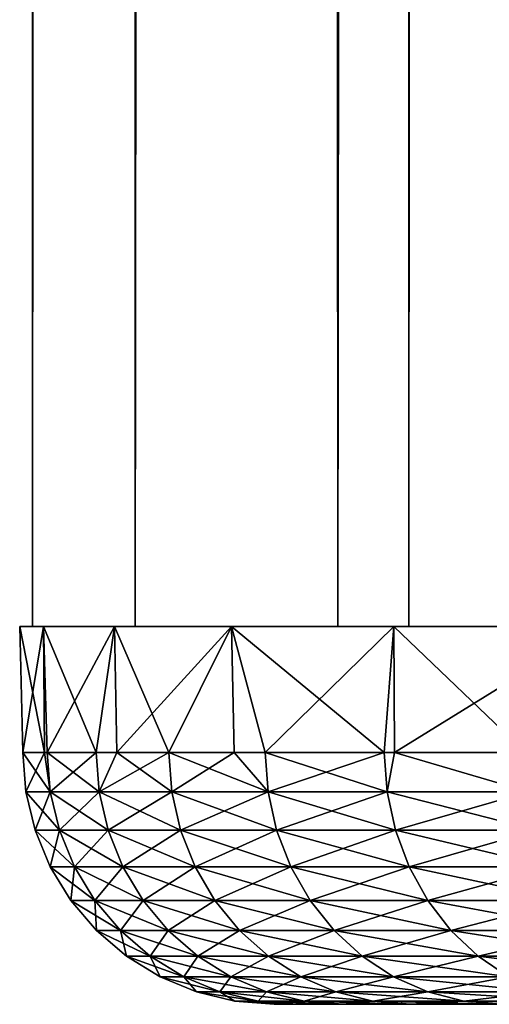
# Model space of a CAD drawing. Extents: x 0 to 500, y 0 to 1196.
# Drawn here: x 0 to 2, y 0 to 4 of the extents above; entities that cross this region are included whole.
import ezdxf

# ---------------------------------------------------------------- set-up
doc = ezdxf.new("R2010")
doc.units = 0
doc.header["$MEASUREMENT"] = 0

msp = doc.modelspace()

# ---------------------------------------------------------------- linework, layer by layer
for points in [[(0.459, 1.50001, 48.682285), (0.459, 1194.5, 48.682285), (0.05123, 1194.5, 46.238689)], [(0.459, 1.50001, 48.682285), (0.05123, 1194.5, 46.238689), (0.05123, 1.50001, 46.238689)], [(0.05123, 1.50001, 46.238689), (0.05123, 1194.5, 46.238689), (0.05123, 1194.5, 43.761314)], [(0.05123, 1.50001, 46.238689), (0.05123, 1194.5, 43.761314), (0.05123, 1.50001, 43.761314)], [(0.05123, 1.50001, 43.761314), (0.05123, 1194.5, 43.761314), (0.459, 1194.5, 41.317719)], [(0.05123, 1.50001, 43.761314), (0.459, 1194.5, 41.317719), (0.459, 1.50001, 41.317719)], [(1.26341, 1.50001, 51.025433), (1.26341, 1194.5, 51.025433), (0.459, 1194.5, 48.682285)], [(1.26341, 1.50001, 51.025433), (0.459, 1194.5, 48.682285), (0.459, 1.50001, 48.682285)], [(0.459, 1.50001, 41.317719), (0.459, 1194.5, 41.317719), (1.26341, 1194.5, 38.974571)], [(0.459, 1.50001, 41.317719), (1.26341, 1194.5, 38.974571), (1.26341, 1.50001, 38.974571)], [(2.442509, 1.50001, 53.204224), (2.442509, 1194.5, 53.204224), (1.26341, 1194.5, 51.025433)], [(2.442509, 1.50001, 53.204224), (1.26341, 1194.5, 51.025433), (1.26341, 1.50001, 51.025433)], [(1.26341, 1.50001, 38.974571), (1.26341, 1194.5, 38.974571), (2.442509, 1194.5, 36.79578)], [(1.26341, 1.50001, 38.974571), (2.442509, 1194.5, 36.79578), (2.442509, 1.50001, 36.79578)], [(1.9131, 1.50001, 41.685947), (1.9131, 1194.5, 41.685947), (1.546115, 1194.5, 43.885178)], [(1.9131, 1.50001, 41.685947), (1.546115, 1194.5, 43.885178), (1.546115, 1.50001, 43.885178)], [(1.546115, 1.50001, 43.885178), (1.546115, 1194.5, 43.885178), (1.546115, 1194.5, 46.114826)], [(1.546115, 1.50001, 43.885178), (1.546115, 1194.5, 46.114826), (1.546115, 1.50001, 46.114826)], [(1.546115, 1.50001, 46.114826), (1.546115, 1194.5, 46.114826), (1.9131, 1194.5, 48.314056)], [(1.546115, 1.50001, 46.114826), (1.9131, 1194.5, 48.314056), (1.9131, 1.50001, 48.314056)], [(0.094324, 1.50001, 43.320534), (0.098959, 0.999987, 43.320908), (0, 1.50001, 45)], [(0, 1.50001, 45), (0.098959, 0.999987, 43.320908), (0.012174, 0.999987, 44.396011)], [(0.012174, 0.999987, 44.396011), (0.012174, 0.999987, 45), (0, 1.50001, 45)], [(0, 1.50001, 45), (0.012174, 0.999987, 45), (0.012174, 0.999987, 45.603989)], [(0, 1.50001, 45), (0.012174, 0.999987, 45.603989), (0.094324, 1.50001, 46.67947)], [(0.012174, 0.999987, 45.603989), (0.098959, 0.999987, 46.679096), (0.094324, 1.50001, 46.67947)], [(0.37609, 1.50001, 41.662186), (0.303149, 0.999987, 41.999615), (0.094324, 1.50001, 43.320534)], [(0.303149, 0.999987, 41.999615), (0.109375, 0.999987, 43.191952), (0.094324, 1.50001, 43.320534)], [(0.094324, 1.50001, 43.320534), (0.109375, 0.999987, 43.191952), (0.098959, 0.999987, 43.320908)], [(0.094324, 1.50001, 46.67947), (0.098959, 0.999987, 46.679096), (0.109375, 0.999987, 46.808052)], [(0.094324, 1.50001, 46.67947), (0.109375, 0.999987, 46.808052), (0.37609, 1.50001, 48.337818)], [(0.109375, 0.999987, 46.808052), (0.303149, 0.999987, 48.000389), (0.37609, 1.50001, 48.337818)], [(0.37609, 1.50001, 41.662186), (0.385731, 0.999987, 41.664562), (0.303149, 0.999987, 41.999615)], [(0.37609, 1.50001, 48.337818), (0.303149, 0.999987, 48.000389), (0.385731, 0.999987, 48.335442)], [(0.841752, 1.50001, 40.045818), (0.592232, 0.999987, 40.826736), (0.37609, 1.50001, 41.662186)], [(0.592232, 0.999987, 40.826736), (0.385731, 0.999987, 41.664562), (0.37609, 1.50001, 41.662186)], [(0.37609, 1.50001, 48.337818), (0.385731, 0.999987, 48.335442), (0.841752, 1.50001, 49.954185)], [(0.841752, 1.50001, 49.954185), (0.385731, 0.999987, 48.335442), (0.592232, 0.999987, 49.173267)], [(0.841752, 1.50001, 40.045818), (0.851825, 0.999987, 40.049175), (0.592232, 0.999987, 40.826736)], [(0.592232, 0.999987, 49.173267), (0.851825, 0.999987, 49.950829), (0.841752, 1.50001, 49.954185)], [(1.485467, 1.50001, 38.491745), (1.448244, 0.999987, 38.569614), (0.841752, 1.50001, 40.045818)], [(0.841752, 1.50001, 40.045818), (1.448244, 0.999987, 38.569614), (0.974759, 0.999987, 39.680927)], [(0.974759, 0.999987, 39.680927), (0.851825, 0.999987, 40.049175), (0.841752, 1.50001, 40.045818)], [(0.841752, 1.50001, 49.954185), (0.851825, 0.999987, 49.950829), (0.974759, 0.999987, 50.319077)], [(0.841752, 1.50001, 49.954185), (0.974759, 0.999987, 50.319077), (1.485467, 1.50001, 51.508259)], [(0.974759, 0.999987, 50.319077), (1.448244, 0.999987, 51.430389), (1.485467, 1.50001, 51.508259)], [(1.485467, 1.50001, 38.491745), (1.488328, 0.999987, 38.493244), (1.448244, 0.999987, 38.569614)], [(1.485467, 1.50001, 51.508259), (1.448244, 0.999987, 51.430389), (1.488328, 0.999987, 51.50676)], [(2.299145, 1.50001, 37.01952), (2.009615, 0.999987, 37.5), (1.485467, 1.50001, 38.491745)], [(2.009615, 0.999987, 37.5), (1.488328, 0.999987, 38.493244), (1.485467, 1.50001, 38.491745)], [(1.485467, 1.50001, 51.508259), (1.488328, 0.999987, 51.50676), (2.299145, 1.50001, 52.980484)], [(2.299145, 1.50001, 52.980484), (1.488328, 0.999987, 51.50676), (2.009615, 0.999987, 52.500004)], [(0.098959, 0.999987, 46.679096), (0.012174, 0.999987, 45.603989), (0.024468, 0.843555, 45.603497)], [(0.024468, 0.843555, 45.603497), (0.012174, 0.999987, 45.603989), (0.012174, 0.999987, 45)], [(0.024468, 0.843555, 45.603497), (0.012174, 0.999987, 45), (0.024468, 0.843555, 44.396507)], [(0.024468, 0.843555, 44.396507), (0.012174, 0.999987, 45), (0.012174, 0.999987, 44.396011)], [(0.024468, 0.843555, 44.396507), (0.012174, 0.999987, 44.396011), (0.121593, 0.843555, 43.193436)], [(0.012174, 0.999987, 44.396011), (0.098959, 0.999987, 43.320908), (0.121593, 0.843555, 43.193436)], [(0.121593, 0.843555, 46.806568), (0.098959, 0.999987, 46.679096), (0.024468, 0.843555, 45.603497)], [(0.121593, 0.843555, 46.806568), (0.109375, 0.999987, 46.808052), (0.098959, 0.999987, 46.679096)], [(0.121593, 0.843555, 43.193436), (0.098959, 0.999987, 43.320908), (0.109375, 0.999987, 43.191952)], [(0.303149, 0.999987, 48.000389), (0.109375, 0.999987, 46.808052), (0.121593, 0.843555, 46.806568)], [(0.121593, 0.843555, 43.193436), (0.109375, 0.999987, 43.191952), (0.315204, 0.843555, 42.002079)], [(0.109375, 0.999987, 43.191952), (0.303149, 0.999987, 41.999615), (0.315204, 0.843555, 42.002079)], [(0.315204, 0.843555, 47.997925), (0.303149, 0.999987, 48.000389), (0.121593, 0.843555, 46.806568)], [(0.315204, 0.843555, 47.997925), (0.385731, 0.999987, 48.335442), (0.303149, 0.999987, 48.000389)], [(0.315204, 0.843555, 42.002079), (0.303149, 0.999987, 41.999615), (0.385731, 0.999987, 41.664562)], [(0.604063, 0.843555, 49.169838), (0.592232, 0.999987, 49.173267), (0.315204, 0.843555, 47.997925)], [(0.592232, 0.999987, 49.173267), (0.385731, 0.999987, 48.335442), (0.315204, 0.843555, 47.997925)], [(0.315204, 0.843555, 42.002079), (0.385731, 0.999987, 41.664562), (0.604063, 0.843555, 40.830166)], [(0.604063, 0.843555, 40.830166), (0.385731, 0.999987, 41.664562), (0.592232, 0.999987, 40.826736)], [(0.604063, 0.843555, 49.169838), (0.851825, 0.999987, 49.950829), (0.592232, 0.999987, 49.173267)], [(0.604063, 0.843555, 40.830166), (0.592232, 0.999987, 40.826736), (0.986278, 0.843555, 39.685295)], [(0.592232, 0.999987, 40.826736), (0.851825, 0.999987, 40.049175), (0.986278, 0.843555, 39.685295)], [(0.986278, 0.843555, 50.314709), (0.851825, 0.999987, 49.950829), (0.604063, 0.843555, 49.169838)], [(0.986278, 0.843555, 50.314709), (0.974759, 0.999987, 50.319077), (0.851825, 0.999987, 49.950829)], [(0.986278, 0.843555, 39.685295), (0.851825, 0.999987, 40.049175), (0.974759, 0.999987, 39.680927)], [(1.448244, 0.999987, 51.430389), (0.974759, 0.999987, 50.319077), (0.986278, 0.843555, 50.314709)], [(0.986278, 0.843555, 39.685295), (0.974759, 0.999987, 39.680927), (1.459375, 0.843555, 38.57489)], [(0.974759, 0.999987, 39.680927), (1.448244, 0.999987, 38.569614), (1.459375, 0.843555, 38.57489)], [(1.459375, 0.843555, 51.425114), (1.448244, 0.999987, 51.430389), (0.986278, 0.843555, 50.314709)], [(1.459375, 0.843555, 51.425114), (1.488328, 0.999987, 51.50676), (1.448244, 0.999987, 51.430389)], [(1.459375, 0.843555, 38.57489), (1.448244, 0.999987, 38.569614), (1.488328, 0.999987, 38.493244)], [(2.020285, 0.843555, 52.493847), (1.488328, 0.999987, 51.50676), (1.459375, 0.843555, 51.425114)], [(1.459375, 0.843555, 38.57489), (1.488328, 0.999987, 38.493244), (2.020285, 0.843555, 37.506157)], [(2.020285, 0.843555, 52.493847), (2.009615, 0.999987, 52.500004), (1.488328, 0.999987, 51.50676)], [(1.488328, 0.999987, 38.493244), (2.009615, 0.999987, 37.5), (2.020285, 0.843555, 37.506157)], [(0.121593, 0.843555, 43.193436), (0.157952, 0.690997, 43.197853), (0.024468, 0.843555, 44.396507)], [(0.024468, 0.843555, 44.396507), (0.157952, 0.690997, 43.197853), (0.061065, 0.690997, 44.397984)], [(0.024468, 0.843555, 44.396507), (0.061065, 0.690997, 44.397984), (0.024468, 0.843555, 45.603497)], [(0.024468, 0.843555, 45.603497), (0.061065, 0.690997, 44.397984), (0.061065, 0.690997, 45.60202)], [(0.024468, 0.843555, 45.603497), (0.061065, 0.690997, 45.60202), (0.121593, 0.843555, 46.806568)], [(0.121593, 0.843555, 46.806568), (0.061065, 0.690997, 45.60202), (0.157952, 0.690997, 46.802151)], [(0.315204, 0.843555, 42.002079), (0.351101, 0.690997, 42.009407), (0.121593, 0.843555, 43.193436)], [(0.121593, 0.843555, 43.193436), (0.351101, 0.690997, 42.009407), (0.157952, 0.690997, 43.197853)], [(0.121593, 0.843555, 46.806568), (0.157952, 0.690997, 46.802151), (0.315204, 0.843555, 47.997925)], [(0.315204, 0.843555, 47.997925), (0.157952, 0.690997, 46.802151), (0.351101, 0.690997, 47.990597)], [(0.604063, 0.843555, 40.830166), (0.639245, 0.690997, 40.840359), (0.315204, 0.843555, 42.002079)], [(0.315204, 0.843555, 42.002079), (0.639245, 0.690997, 40.840359), (0.351101, 0.690997, 42.009407)], [(0.315204, 0.843555, 47.997925), (0.351101, 0.690997, 47.990597), (0.604063, 0.843555, 49.169838)], [(0.604063, 0.843555, 49.169838), (0.351101, 0.690997, 47.990597), (0.639245, 0.690997, 49.159645)], [(0.986278, 0.843555, 39.685295), (1.020521, 0.690997, 39.698284), (0.604063, 0.843555, 40.830166)], [(0.604063, 0.843555, 40.830166), (1.020521, 0.690997, 39.698284), (0.639245, 0.690997, 40.840359)], [(0.604063, 0.843555, 49.169838), (0.639245, 0.690997, 49.159645), (0.986278, 0.843555, 50.314709)], [(0.986278, 0.843555, 50.314709), (0.639245, 0.690997, 49.159645), (1.020521, 0.690997, 50.30172)], [(1.459375, 0.843555, 38.57489), (1.492471, 0.690997, 38.590595), (0.986278, 0.843555, 39.685295)], [(0.986278, 0.843555, 39.685295), (1.492471, 0.690997, 38.590595), (1.020521, 0.690997, 39.698284)], [(0.986278, 0.843555, 50.314709), (1.020521, 0.690997, 50.30172), (1.459375, 0.843555, 51.425114)], [(1.459375, 0.843555, 51.425114), (1.020521, 0.690997, 50.30172), (1.492471, 0.690997, 51.409409)], [(2.020285, 0.843555, 37.506157), (2.052009, 0.690997, 37.524471), (1.459375, 0.843555, 38.57489)], [(1.459375, 0.843555, 38.57489), (2.052009, 0.690997, 37.524471), (1.492471, 0.690997, 38.590595)], [(1.459375, 0.843555, 51.425114), (1.492471, 0.690997, 51.409409), (2.020285, 0.843555, 52.493847)], [(2.020285, 0.843555, 52.493847), (1.492471, 0.690997, 51.409409), (2.052009, 0.690997, 52.475533)], [(0.157952, 0.690997, 43.197853), (0.217572, 0.546008, 43.20509), (0.061065, 0.690997, 44.397984)], [(0.061065, 0.690997, 44.397984), (0.217572, 0.546008, 43.20509), (0.121072, 0.546008, 44.400402)], [(0.061065, 0.690997, 44.397984), (0.121072, 0.546008, 44.400402), (0.061065, 0.690997, 45.60202)], [(0.061065, 0.690997, 45.60202), (0.121072, 0.546008, 44.400402), (0.121072, 0.546008, 45.599602)], [(0.061065, 0.690997, 45.60202), (0.121072, 0.546008, 45.599602), (0.157952, 0.690997, 46.802151)], [(0.157952, 0.690997, 46.802151), (0.121072, 0.546008, 45.599602), (0.217572, 0.546008, 46.794914)], [(0.351101, 0.690997, 42.009407), (0.409931, 0.546008, 42.021416), (0.157952, 0.690997, 43.197853)], [(0.157952, 0.690997, 43.197853), (0.409931, 0.546008, 42.021416), (0.217572, 0.546008, 43.20509)], [(0.157952, 0.690997, 46.802151), (0.217572, 0.546008, 46.794914), (0.351101, 0.690997, 47.990597)], [(0.351101, 0.690997, 47.990597), (0.217572, 0.546008, 46.794914), (0.409931, 0.546008, 47.978588)], [(0.639245, 0.690997, 40.840359), (0.696927, 0.546008, 40.857063), (0.351101, 0.690997, 42.009407)], [(0.351101, 0.690997, 42.009407), (0.696927, 0.546008, 40.857063), (0.409931, 0.546008, 42.021416)], [(0.351101, 0.690997, 47.990597), (0.409931, 0.546008, 47.978588), (0.639245, 0.690997, 49.159645)], [(0.639245, 0.690997, 49.159645), (0.409931, 0.546008, 47.978588), (0.696927, 0.546008, 49.142941)], [(1.020521, 0.690997, 39.698284), (1.076669, 0.546008, 39.719578), (0.639245, 0.690997, 40.840359)], [(0.639245, 0.690997, 40.840359), (1.076669, 0.546008, 39.719578), (0.696927, 0.546008, 40.857063)], [(0.639245, 0.690997, 49.159645), (0.696927, 0.546008, 49.142941), (1.020521, 0.690997, 50.30172)], [(1.020521, 0.690997, 50.30172), (0.696927, 0.546008, 49.142941), (1.076669, 0.546008, 50.280426)], [(1.492471, 0.690997, 38.590595), (1.546711, 0.546008, 38.616337), (1.020521, 0.690997, 39.698284)], [(1.020521, 0.690997, 39.698284), (1.546711, 0.546008, 38.616337), (1.076669, 0.546008, 39.719578)], [(1.020521, 0.690997, 50.30172), (1.076669, 0.546008, 50.280426), (1.492471, 0.690997, 51.409409)], [(1.492471, 0.690997, 51.409409), (1.076669, 0.546008, 50.280426), (1.546711, 0.546008, 51.383667)], [(2.052009, 0.690997, 37.524471), (2.104014, 0.546008, 37.554501), (1.492471, 0.690997, 38.590595)], [(1.492471, 0.690997, 38.590595), (2.104014, 0.546008, 37.554501), (1.546711, 0.546008, 38.616337)], [(1.492471, 0.690997, 51.409409), (1.546711, 0.546008, 51.383667), (2.052009, 0.690997, 52.475533)], [(2.052009, 0.690997, 52.475533), (1.546711, 0.546008, 51.383667), (2.104014, 0.546008, 52.445503)], [(0.217572, 0.546008, 43.20509), (0.298962, 0.412226, 43.214973), (0.121072, 0.546008, 44.400402)], [(0.121072, 0.546008, 44.400402), (0.298962, 0.412226, 43.214973), (0.202999, 0.412226, 44.403702)], [(0.121072, 0.546008, 44.400402), (0.202999, 0.412226, 44.403702), (0.121072, 0.546008, 45.599602)], [(0.121072, 0.546008, 45.599602), (0.202999, 0.412226, 44.403702), (0.202999, 0.412226, 45.596302)], [(0.121072, 0.546008, 45.599602), (0.202999, 0.412226, 45.596302), (0.217572, 0.546008, 46.794914)], [(0.217572, 0.546008, 46.794914), (0.202999, 0.412226, 45.596302), (0.298962, 0.412226, 46.78503)], [(0.409931, 0.546008, 42.021416), (0.490263, 0.412226, 42.037819), (0.217572, 0.546008, 43.20509)], [(0.217572, 0.546008, 43.20509), (0.490263, 0.412226, 42.037819), (0.298962, 0.412226, 43.214973)], [(0.217572, 0.546008, 46.794914), (0.298962, 0.412226, 46.78503), (0.409931, 0.546008, 47.978588)], [(0.409931, 0.546008, 47.978588), (0.298962, 0.412226, 46.78503), (0.490263, 0.412226, 47.962185)], [(0.696927, 0.546008, 40.857063), (0.77568, 0.412226, 40.879875), (0.409931, 0.546008, 42.021416)], [(0.409931, 0.546008, 42.021416), (0.77568, 0.412226, 40.879875), (0.490263, 0.412226, 42.037819)], [(0.409931, 0.546008, 47.978588), (0.490263, 0.412226, 47.962185), (0.696927, 0.546008, 49.142941)], [(0.696927, 0.546008, 49.142941), (0.490263, 0.412226, 47.962185), (0.77568, 0.412226, 49.120129)], [(1.076669, 0.546008, 39.719578), (1.153335, 0.412226, 39.748653), (0.696927, 0.546008, 40.857063)], [(0.696927, 0.546008, 40.857063), (1.153335, 0.412226, 39.748653), (0.77568, 0.412226, 40.879875)], [(0.696927, 0.546008, 49.142941), (0.77568, 0.412226, 49.120129), (1.076669, 0.546008, 50.280426)], [(1.076669, 0.546008, 50.280426), (0.77568, 0.412226, 49.120129), (1.153335, 0.412226, 50.25135)], [(1.546711, 0.546008, 38.616337), (1.620784, 0.412226, 38.651485), (1.076669, 0.546008, 39.719578)], [(1.076669, 0.546008, 39.719578), (1.620784, 0.412226, 38.651485), (1.153335, 0.412226, 39.748653)], [(1.076669, 0.546008, 50.280426), (1.153335, 0.412226, 50.25135), (1.546711, 0.546008, 51.383667)], [(1.546711, 0.546008, 51.383667), (1.153335, 0.412226, 50.25135), (1.620784, 0.412226, 51.348518)], [(2.104014, 0.546008, 37.554501), (2.175018, 0.412226, 37.595493), (1.546711, 0.546008, 38.616337)], [(1.546711, 0.546008, 38.616337), (2.175018, 0.412226, 37.595493), (1.620784, 0.412226, 38.651485)], [(1.546711, 0.546008, 51.383667), (1.620784, 0.412226, 51.348518), (2.104014, 0.546008, 52.445503)], [(2.104014, 0.546008, 52.445503), (1.620784, 0.412226, 51.348518), (2.175018, 0.412226, 52.40451)], [(0.298962, 0.412226, 43.214973), (0.400126, 0.292897, 43.227257), (0.202999, 0.412226, 44.403702)], [(0.202999, 0.412226, 44.403702), (0.400126, 0.292897, 43.227257), (0.304818, 0.292897, 44.407806)], [(0.202999, 0.412226, 44.403702), (0.304818, 0.292897, 44.407806), (0.202999, 0.412226, 45.596302)], [(0.202999, 0.412226, 45.596302), (0.304818, 0.292897, 44.407806), (0.304818, 0.292897, 45.592197)], [(0.202999, 0.412226, 45.596302), (0.304818, 0.292897, 45.592197), (0.298962, 0.412226, 46.78503)], [(0.490263, 0.412226, 42.037819), (0.590116, 0.292897, 42.058205), (0.298962, 0.412226, 43.214973)], [(0.298962, 0.412226, 43.214973), (0.590116, 0.292897, 42.058205), (0.400126, 0.292897, 43.227257)], [(0.298962, 0.412226, 46.78503), (0.304818, 0.292897, 45.592197), (0.400126, 0.292897, 46.772747)], [(0.298962, 0.412226, 46.78503), (0.400126, 0.292897, 46.772747), (0.490263, 0.412226, 47.962185)], [(0.490263, 0.412226, 47.962185), (0.400126, 0.292897, 46.772747), (0.590116, 0.292897, 47.941799)], [(0.77568, 0.412226, 40.879875), (0.873566, 0.292897, 40.90823), (0.490263, 0.412226, 42.037819)], [(0.490263, 0.412226, 42.037819), (0.873566, 0.292897, 40.90823), (0.590116, 0.292897, 42.058205)], [(0.490263, 0.412226, 47.962185), (0.590116, 0.292897, 47.941799), (0.77568, 0.412226, 49.120129)], [(0.77568, 0.412226, 49.120129), (0.590116, 0.292897, 47.941799), (0.873566, 0.292897, 49.091774)], [(1.153335, 0.412226, 39.748653), (1.248613, 0.292897, 39.78479), (0.77568, 0.412226, 40.879875)], [(0.77568, 0.412226, 40.879875), (1.248613, 0.292897, 39.78479), (0.873566, 0.292897, 40.90823)], [(0.77568, 0.412226, 49.120129), (0.873566, 0.292897, 49.091774), (1.153335, 0.412226, 50.25135)], [(1.153335, 0.412226, 50.25135), (0.873566, 0.292897, 49.091774), (1.248613, 0.292897, 50.215214)], [(1.620784, 0.412226, 38.651485), (1.712859, 0.292897, 38.695175), (1.153335, 0.412226, 39.748653)], [(1.153335, 0.412226, 39.748653), (1.712859, 0.292897, 38.695175), (1.248613, 0.292897, 39.78479)], [(1.153335, 0.412226, 50.25135), (1.248613, 0.292897, 50.215214), (1.620784, 0.412226, 51.348518)], [(1.620784, 0.412226, 51.348518), (1.248613, 0.292897, 50.215214), (1.712859, 0.292897, 51.304829)], [(2.175018, 0.412226, 37.595493), (2.263278, 0.292897, 37.64645), (1.620784, 0.412226, 38.651485)], [(1.620784, 0.412226, 38.651485), (2.263278, 0.292897, 37.64645), (1.712859, 0.292897, 38.695175)], [(1.620784, 0.412226, 51.348518), (1.712859, 0.292897, 51.304829), (2.175018, 0.412226, 52.40451)], [(2.175018, 0.412226, 52.40451), (1.712859, 0.292897, 51.304829), (2.263278, 0.292897, 52.353554)], [(0.400126, 0.292897, 43.227257), (0.518575, 0.190973, 43.241638), (0.304818, 0.292897, 44.407806)], [(0.304818, 0.292897, 44.407806), (0.518575, 0.190973, 43.241638), (0.424042, 0.190973, 44.412609)], [(0.304818, 0.292897, 44.407806), (0.424042, 0.190973, 44.412609), (0.304818, 0.292897, 45.592197)], [(0.304818, 0.292897, 45.592197), (0.424042, 0.190973, 44.412609), (0.424042, 0.190973, 45.587395)], [(0.304818, 0.292897, 45.592197), (0.424042, 0.190973, 45.587395), (0.400126, 0.292897, 46.772747)], [(0.590116, 0.292897, 42.058205), (0.70703, 0.190973, 42.082069), (0.400126, 0.292897, 43.227257)], [(0.400126, 0.292897, 43.227257), (0.70703, 0.190973, 42.082069), (0.518575, 0.190973, 43.241638)], [(0.400126, 0.292897, 46.772747), (0.424042, 0.190973, 45.587395), (0.518575, 0.190973, 46.758366)], [(0.400126, 0.292897, 46.772747), (0.518575, 0.190973, 46.758366), (0.590116, 0.292897, 47.941799)], [(0.590116, 0.292897, 47.941799), (0.518575, 0.190973, 46.758366), (0.70703, 0.190973, 47.917931)], [(0.873566, 0.292897, 40.90823), (0.988171, 0.190973, 40.941425), (0.590116, 0.292897, 42.058205)], [(0.590116, 0.292897, 42.058205), (0.988171, 0.190973, 40.941425), (0.70703, 0.190973, 42.082069)], [(0.590116, 0.292897, 47.941799), (0.70703, 0.190973, 47.917931), (0.873566, 0.292897, 49.091774)], [(0.873566, 0.292897, 49.091774), (0.70703, 0.190973, 47.917931), (0.988171, 0.190973, 49.058578)], [(1.248613, 0.292897, 39.78479), (1.360193, 0.190973, 39.827103), (0.873566, 0.292897, 40.90823)], [(0.873566, 0.292897, 40.90823), (1.360193, 0.190973, 39.827103), (0.988171, 0.190973, 40.941425)], [(0.873566, 0.292897, 49.091774), (0.988171, 0.190973, 49.058578), (1.248613, 0.292897, 50.215214)], [(1.248613, 0.292897, 50.215214), (0.988171, 0.190973, 49.058578), (1.360193, 0.190973, 50.172901)], [(1.712859, 0.292897, 38.695175), (1.820669, 0.190973, 38.746326), (1.248613, 0.292897, 39.78479)], [(1.248613, 0.292897, 39.78479), (1.820669, 0.190973, 38.746326), (1.360193, 0.190973, 39.827103)], [(1.248613, 0.292897, 50.215214), (1.360193, 0.190973, 50.172901), (1.712859, 0.292897, 51.304829)], [(1.712859, 0.292897, 51.304829), (1.360193, 0.190973, 50.172901), (1.820669, 0.190973, 51.253677)], [(2.263278, 0.292897, 37.64645), (2.366617, 0.190973, 37.706112), (1.712859, 0.292897, 38.695175)], [(1.712859, 0.292897, 38.695175), (2.366617, 0.190973, 37.706112), (1.820669, 0.190973, 38.746326)], [(1.712859, 0.292897, 51.304829), (1.820669, 0.190973, 51.253677), (2.263278, 0.292897, 52.353554)], [(2.263278, 0.292897, 52.353554), (1.820669, 0.190973, 51.253677), (2.366617, 0.190973, 52.293892)], [(0.518575, 0.190973, 43.241638), (0.651404, 0.108987, 43.257767), (0.424042, 0.190973, 44.412609)], [(0.424042, 0.190973, 44.412609), (0.651404, 0.108987, 43.257767), (0.557736, 0.108987, 44.417999)], [(0.424042, 0.190973, 44.412609), (0.557736, 0.108987, 44.417999), (0.424042, 0.190973, 45.587395)], [(0.424042, 0.190973, 45.587395), (0.557736, 0.108987, 44.417999), (0.557736, 0.108987, 45.582005)], [(0.424042, 0.190973, 45.587395), (0.557736, 0.108987, 45.582005), (0.518575, 0.190973, 46.758366)], [(0.70703, 0.190973, 42.082069), (0.838116, 0.108987, 42.108833), (0.518575, 0.190973, 43.241638)], [(0.518575, 0.190973, 43.241638), (0.838116, 0.108987, 42.108833), (0.651404, 0.108987, 43.257767)], [(0.518575, 0.190973, 46.758366), (0.557736, 0.108987, 45.582005), (0.651404, 0.108987, 46.742237)], [(0.518575, 0.190973, 46.758366), (0.651404, 0.108987, 46.742237), (0.70703, 0.190973, 47.917931)], [(0.70703, 0.190973, 47.917931), (0.651404, 0.108987, 46.742237), (0.838116, 0.108987, 47.891171)], [(0.988171, 0.190973, 40.941425), (1.116678, 0.108987, 40.978649), (0.70703, 0.190973, 42.082069)], [(0.70703, 0.190973, 42.082069), (1.116678, 0.108987, 40.978649), (0.838116, 0.108987, 42.108833)], [(0.70703, 0.190973, 47.917931), (0.838116, 0.108987, 47.891171), (0.988171, 0.190973, 49.058578)], [(0.988171, 0.190973, 49.058578), (0.838116, 0.108987, 47.891171), (1.116678, 0.108987, 49.021355)], [(1.360193, 0.190973, 39.827103), (1.485288, 0.108987, 39.874546), (0.988171, 0.190973, 40.941425)], [(0.988171, 0.190973, 40.941425), (1.485288, 0.108987, 39.874546), (1.116678, 0.108987, 40.978649)], [(0.988171, 0.190973, 49.058578), (1.116678, 0.108987, 49.021355), (1.360193, 0.190973, 50.172901)], [(1.360193, 0.190973, 50.172901), (1.116678, 0.108987, 49.021355), (1.485288, 0.108987, 50.125458)], [(1.820669, 0.190973, 38.746326), (1.941547, 0.108987, 38.80368), (1.360193, 0.190973, 39.827103)], [(1.360193, 0.190973, 39.827103), (1.941547, 0.108987, 38.80368), (1.485288, 0.108987, 39.874546)], [(1.360193, 0.190973, 50.172901), (1.485288, 0.108987, 50.125458), (1.820669, 0.190973, 51.253677)], [(1.820669, 0.190973, 51.253677), (1.485288, 0.108987, 50.125458), (1.941547, 0.108987, 51.196323)], [(2.366617, 0.190973, 37.706112), (2.482474, 0.108987, 37.773006), (1.820669, 0.190973, 38.746326)], [(1.820669, 0.190973, 38.746326), (2.482474, 0.108987, 37.773006), (1.941547, 0.108987, 38.80368)], [(1.820669, 0.190973, 51.253677), (1.941547, 0.108987, 51.196323), (2.366617, 0.190973, 52.293892)], [(0.651404, 0.108987, 43.257767), (0.79532, 0.048935, 43.275242), (0.557736, 0.108987, 44.417999)], [(0.557736, 0.108987, 44.417999), (0.79532, 0.048935, 43.275242), (0.70259, 0.048935, 44.423836)], [(0.557736, 0.108987, 44.417999), (0.70259, 0.048935, 44.423836), (0.557736, 0.108987, 45.582005)], [(0.557736, 0.108987, 45.582005), (0.70259, 0.048935, 44.423836), (0.70259, 0.048935, 45.576168)], [(0.557736, 0.108987, 45.582005), (0.70259, 0.048935, 45.576168), (0.651404, 0.108987, 46.742237)], [(0.838116, 0.108987, 42.108833), (0.980169, 0.048935, 42.137833), (0.651404, 0.108987, 43.257767)], [(0.651404, 0.108987, 43.257767), (0.980169, 0.048935, 42.137833), (0.79532, 0.048935, 43.275242)], [(0.651404, 0.108987, 46.742237), (0.70259, 0.048935, 45.576168), (0.79532, 0.048935, 46.724762)], [(0.651404, 0.108987, 46.742237), (0.79532, 0.048935, 46.724762), (0.838116, 0.108987, 47.891171)], [(0.838116, 0.108987, 47.891171), (0.79532, 0.048935, 46.724762), (0.980169, 0.048935, 47.862171)], [(1.116678, 0.108987, 40.978649), (1.255929, 0.048935, 41.018986), (0.838116, 0.108987, 42.108833)], [(0.838116, 0.108987, 42.108833), (1.255929, 0.048935, 41.018986), (0.980169, 0.048935, 42.137833)], [(0.838116, 0.108987, 47.891171), (0.980169, 0.048935, 47.862171), (1.116678, 0.108987, 49.021355)], [(1.116678, 0.108987, 49.021355), (0.980169, 0.048935, 47.862171), (1.255929, 0.048935, 48.981018)], [(1.485288, 0.108987, 39.874546), (1.620844, 0.048935, 39.925957), (1.116678, 0.108987, 40.978649)], [(1.116678, 0.108987, 40.978649), (1.620844, 0.048935, 39.925957), (1.255929, 0.048935, 41.018986)], [(1.116678, 0.108987, 49.021355), (1.255929, 0.048935, 48.981018), (1.485288, 0.108987, 50.125458)], [(1.485288, 0.108987, 50.125458), (1.255929, 0.048935, 48.981018), (1.620844, 0.048935, 50.074047)], [(1.941547, 0.108987, 38.80368), (2.072513, 0.048935, 38.865833), (1.485288, 0.108987, 39.874546)], [(1.485288, 0.108987, 39.874546), (2.072513, 0.048935, 38.865833), (1.620844, 0.048935, 39.925957)], [(1.485288, 0.108987, 50.125458), (1.620844, 0.048935, 50.074047), (1.941547, 0.108987, 51.196323)], [(1.941547, 0.108987, 51.196323), (1.620844, 0.048935, 50.074047), (2.072513, 0.048935, 51.134171)], [(0.79532, 0.048935, 43.275242), (0.94679, 0.012308, 43.293633), (0.70259, 0.048935, 44.423836)], [(0.70259, 0.048935, 44.423836), (0.94679, 0.012308, 43.293633), (0.855044, 0.012308, 44.429981)], [(0.70259, 0.048935, 44.423836), (0.855044, 0.012308, 44.429981), (0.70259, 0.048935, 45.576168)], [(0.70259, 0.048935, 45.576168), (0.855044, 0.012308, 44.429981), (0.855044, 0.012308, 45.570023)], [(0.70259, 0.048935, 45.576168), (0.855044, 0.012308, 45.570023), (0.79532, 0.048935, 46.724762)], [(0.980169, 0.048935, 42.137833), (1.129657, 0.012308, 42.168354), (0.79532, 0.048935, 43.275242)], [(0.79532, 0.048935, 43.275242), (1.129657, 0.012308, 42.168354), (0.94679, 0.012308, 43.293633)], [(0.79532, 0.048935, 46.724762), (0.855044, 0.012308, 45.570023), (0.94679, 0.012308, 46.706371)], [(0.79532, 0.048935, 46.724762), (0.94679, 0.012308, 46.706371), (0.980169, 0.048935, 47.862171)], [(0.980169, 0.048935, 47.862171), (0.94679, 0.012308, 46.706371), (1.129657, 0.012308, 47.83165)], [(1.255929, 0.048935, 41.018986), (1.402497, 0.012308, 41.061436), (0.980169, 0.048935, 42.137833)], [(0.980169, 0.048935, 42.137833), (1.402497, 0.012308, 41.061436), (1.129657, 0.012308, 42.168354)], [(0.980169, 0.048935, 47.862171), (1.129657, 0.012308, 47.83165), (1.255929, 0.048935, 48.981018)], [(1.255929, 0.048935, 48.981018), (1.129657, 0.012308, 47.83165), (1.402497, 0.012308, 48.938568)], [(1.620844, 0.048935, 39.925957), (1.763508, 0.012308, 39.980061), (1.255929, 0.048935, 41.018986)], [(1.255929, 0.048935, 41.018986), (1.763508, 0.012308, 39.980061), (1.402497, 0.012308, 41.061436)], [(1.255929, 0.048935, 48.981018), (1.402497, 0.012308, 48.938568), (1.620844, 0.048935, 50.074047)], [(1.620844, 0.048935, 50.074047), (1.402497, 0.012308, 48.938568), (1.763508, 0.012308, 50.019943)], [(2.072513, 0.048935, 38.865833), (2.210364, 0.012308, 38.931244), (1.620844, 0.048935, 39.925957)], [(1.620844, 0.048935, 39.925957), (2.210364, 0.012308, 38.931244), (1.763508, 0.012308, 39.980061)], [(1.620844, 0.048935, 50.074047), (1.763508, 0.012308, 50.019943), (2.072513, 0.048935, 51.134171)], [(2.072513, 0.048935, 51.134171), (1.763508, 0.012308, 50.019943), (2.210364, 0.012308, 51.06876)], [(0.94679, 0.012308, 43.293633), (1.102075, 0, 43.312489), (0.855044, 0.012308, 44.429981)], [(0.855044, 0.012308, 44.429981), (1.102075, 0, 43.312489), (1.011357, 0, 44.436279)], [(0.855044, 0.012308, 44.429981), (1.011357, 0, 44.436279), (0.855044, 0.012308, 45.570023)], [(0.855044, 0.012308, 45.570023), (1.011357, 0, 44.436279), (1.011357, 0, 45.563725)], [(0.855044, 0.012308, 45.570023), (1.011357, 0, 45.563725), (0.94679, 0.012308, 46.706371)], [(1.129657, 0.012308, 42.168354), (1.28293, 0, 42.199642), (0.94679, 0.012308, 43.293633)], [(0.94679, 0.012308, 43.293633), (1.28293, 0, 42.199642), (1.102075, 0, 43.312489)], [(0.94679, 0.012308, 46.706371), (1.011357, 0, 45.563725), (1.102075, 0, 46.687515)], [(0.94679, 0.012308, 46.706371), (1.102075, 0, 46.687515), (1.129657, 0.012308, 47.83165)], [(1.102075, 0, 46.687515), (1.011357, 0, 45.563725), (13.684496, 0, 45)], [(13.684496, 0, 45), (1.011357, 0, 45.563725), (1.011357, 0, 44.436279)], [(13.684496, 0, 45), (1.011357, 0, 44.436279), (13.732776, 0, 43.95594)], [(13.732776, 0, 43.95594), (1.011357, 0, 44.436279), (1.102075, 0, 43.312489)], [(1.129657, 0.012308, 47.83165), (1.102075, 0, 46.687515), (1.28293, 0, 47.800362)], [(13.732776, 0, 46.044064), (1.28293, 0, 47.800362), (1.102075, 0, 46.687515)], [(13.732776, 0, 46.044064), (1.102075, 0, 46.687515), (13.684496, 0, 45)], [(13.732776, 0, 43.95594), (1.102075, 0, 43.312489), (1.28293, 0, 42.199642)], [(1.402497, 0.012308, 41.061436), (1.552746, 0, 41.104958), (1.129657, 0.012308, 42.168354)], [(1.129657, 0.012308, 42.168354), (1.552746, 0, 41.104958), (1.28293, 0, 42.199642)], [(1.129657, 0.012308, 47.83165), (1.28293, 0, 47.800362), (1.402497, 0.012308, 48.938568)], [(1.402497, 0.012308, 48.938568), (1.28293, 0, 47.800362), (1.552746, 0, 48.895046)], [(13.732776, 0, 43.95594), (1.28293, 0, 42.199642), (13.877169, 0, 42.920784)], [(13.877169, 0, 42.920784), (1.28293, 0, 42.199642), (1.552746, 0, 41.104958)], [(13.877169, 0, 47.07922), (1.552746, 0, 48.895046), (1.28293, 0, 47.800362)], [(13.877169, 0, 47.07922), (1.28293, 0, 47.800362), (13.732776, 0, 46.044064)], [(1.763508, 0.012308, 39.980061), (1.909778, 0, 40.035534), (1.402497, 0.012308, 41.061436)], [(1.402497, 0.012308, 41.061436), (1.909778, 0, 40.035534), (1.552746, 0, 41.104958)], [(1.402497, 0.012308, 48.938568), (1.552746, 0, 48.895046), (1.763508, 0.012308, 50.019943)], [(1.763508, 0.012308, 50.019943), (1.552746, 0, 48.895046), (1.909778, 0, 49.96447)], [(13.877169, 0, 42.920784), (1.552746, 0, 41.104958), (1.909778, 0, 40.035534)], [(1.909778, 0, 49.96447), (1.552746, 0, 48.895046), (13.877169, 0, 47.07922)], [(2.210364, 0.012308, 38.931244), (2.351701, 0, 38.998306), (1.763508, 0.012308, 39.980061)], [(1.763508, 0.012308, 39.980061), (2.351701, 0, 38.998306), (1.909778, 0, 40.035534)], [(1.763508, 0.012308, 50.019943), (1.909778, 0, 49.96447), (2.210364, 0.012308, 51.06876)]]:
    msp.add_3dface(points)

doc.saveas('drawing.dxf')
